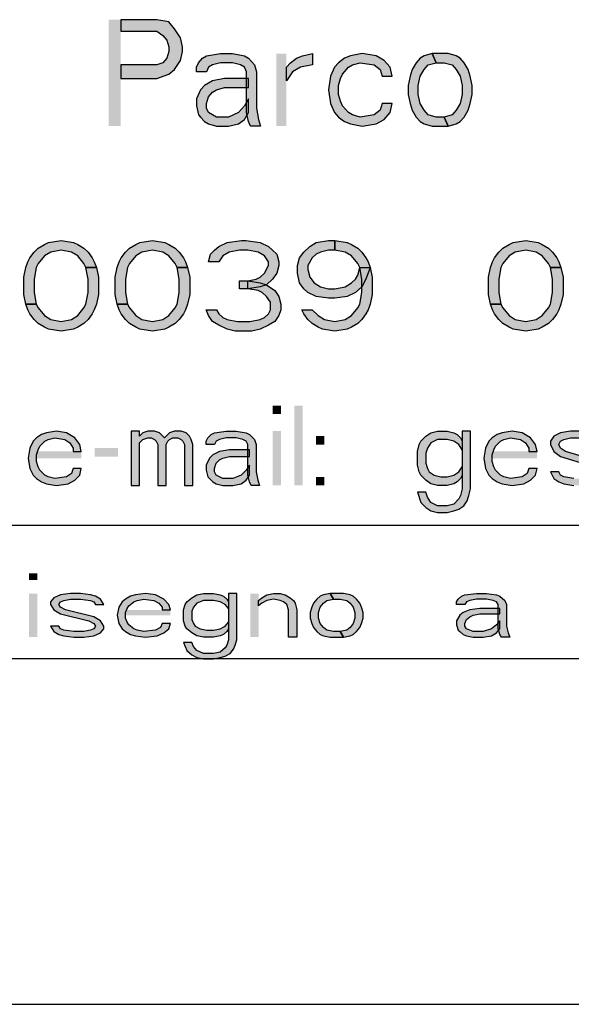
# Model space of a CAD drawing. Units: millimetres. Extents: x 0 to 297, y 0 to 210.
# Drawn here: x 112 to 123, y 0 to 19 of the extents above; entities that cross this region are included whole.
import ezdxf

# ---------------------------------------------------------------- set-up
doc = ezdxf.new("R2010")
doc.units = ezdxf.units.MM
doc.header["$LTSCALE"] = 16.335
doc.layers.get('0').update_dxf_attribs({"linetype": 'CONTINUOUS'})
doc.layers.add('52_NOTE', color=7, linetype='CONTINUOUS')

msp = doc.modelspace()

# ---------------------------------------------------------------- hatches: boundary and pattern name
at = {"layer": '52_NOTE', "linetype": 'Continuous'}
for points in [[(114.1938, 18.5), (114.1938, 18.2872), (114.8687, 18.2872), (114.9812, 18.2021), (115.0562, 18.117), (115.0938, 17.9894), (115.0938, 17.9043), (115.0562, 17.7766), (114.9812, 17.6915), (114.8687, 17.6489), (114.1938, 17.6489), (114.1938, 17.3936), (114.8687, 17.3936), (115.0938, 17.4787), (115.2063, 17.5638), (115.3188, 17.734), (115.3562, 17.9043), (115.3562, 17.9894), (115.3188, 18.1596), (115.2063, 18.3298), (115.0938, 18.4574), (114.8687, 18.5)], [(115.6188, 17.5213), (115.6188, 17.6064), (115.6562, 17.6915), (115.7313, 17.7766), (115.8063, 17.8191), (116.0687, 17.8617), (116.2938, 17.8617), (116.5188, 17.8191), (116.5938, 17.7766), (116.7063, 17.6489), (116.7437, 17.5213), (116.7437, 16.8404), (116.7812, 16.6277), (116.8188, 16.5), (116.6313, 16.5), (116.5938, 16.5851), (116.5562, 16.7553), (116.5562, 17.5213), (116.5188, 17.6064), (116.4437, 17.6489), (116.2938, 17.6915), (116.0687, 17.6915), (115.9188, 17.6489), (115.8437, 17.6064), (115.8063, 17.5213)], [(117.3063, 17.6064), (117.3812, 17.6915), (117.4937, 17.7766), (117.6063, 17.8191), (117.7937, 17.8617), (117.7937, 17.6489), (117.5687, 17.6064), (117.4188, 17.5213), (117.3063, 17.3511)], [(119.2937, 17.4362), (119.2562, 17.6064), (119.1438, 17.734), (118.9937, 17.8191), (118.7313, 17.8617), (118.5063, 17.8191), (118.3937, 17.7766), (118.2812, 17.6915), (118.2063, 17.6064), (118.1313, 17.4362), (118.0937, 17.1809), (118.1313, 16.9255), (118.2063, 16.7553), (118.2812, 16.6702), (118.3937, 16.5851), (118.5063, 16.5426), (118.7313, 16.5), (118.9937, 16.5426), (119.1438, 16.6277), (119.2562, 16.7553), (119.2937, 16.9255), (119.1063, 16.9255), (119.0687, 16.7979), (118.9562, 16.7128), (118.6937, 16.6702), (118.5438, 16.7128), (118.4687, 16.7553), (118.3562, 16.883), (118.3188, 16.9681), (118.2812, 17.0957), (118.2812, 17.266), (118.3188, 17.3936), (118.3562, 17.4787), (118.4687, 17.6064), (118.5438, 17.6489), (118.6937, 17.6915), (118.9562, 17.6489), (119.0687, 17.5638), (119.1063, 17.4362)], [(120.0438, 17.8617), (119.8937, 17.8191), (119.8188, 17.7766), (119.7438, 17.6915), (119.6687, 17.5638), (119.6313, 17.4362), (119.5937, 17.266), (119.5937, 17.0957), (119.6313, 16.9255), (119.6687, 16.7979), (119.7438, 16.6702), (119.8188, 16.5851), (119.8937, 16.5426), (120.0438, 16.5), (120.3438, 16.5), (120.2687, 16.6702), (120.1188, 16.6702), (119.9687, 16.7128), (119.8937, 16.7979), (119.8188, 16.9255), (119.7812, 17.0957), (119.7812, 17.266), (119.8188, 17.4362), (119.8937, 17.5638), (119.9687, 17.6489), (120.1188, 17.6915)], [(120.3438, 16.5), (120.4937, 16.5426), (120.5687, 16.5851), (120.6438, 16.6702), (120.7188, 16.7979), (120.7563, 16.9255), (120.7937, 17.0957), (120.7937, 17.266), (120.7563, 17.4362), (120.7188, 17.5638), (120.6438, 17.6915), (120.5687, 17.7766), (120.4937, 17.8191), (120.3438, 17.8617), (120.0438, 17.8617), (120.1188, 17.6915), (120.2687, 17.6915), (120.4188, 17.6489), (120.4937, 17.5638), (120.5687, 17.4362), (120.6063, 17.266), (120.6063, 17.0957), (120.5687, 16.9255), (120.4937, 16.7979), (120.4188, 16.7128), (120.2687, 16.6702)], [(116.5938, 17.3936), (116.1437, 17.3936), (115.9188, 17.3511), (115.7687, 17.266), (115.6938, 17.1809), (115.6188, 17.0106), (115.6188, 16.883), (115.6562, 16.7128), (115.6938, 16.6702), (115.7687, 16.5851), (115.8437, 16.5426), (115.9938, 16.5), (116.2188, 16.5), (116.4063, 16.5426), (116.5188, 16.6277), (116.5938, 16.7553), (116.5938, 17.0106), (116.5188, 16.883), (116.4063, 16.7553), (116.2188, 16.6702), (115.9938, 16.6702), (115.9188, 16.7128), (115.8437, 16.7553), (115.8063, 16.8404), (115.8063, 16.9255), (115.8437, 17.0532), (115.9188, 17.1383), (115.9938, 17.1809), (116.1437, 17.2234), (116.5938, 17.2234)], [(113.5407, 13.8436), (113.5018, 13.916), (113.3849, 14.0606), (113.268, 14.133), (113.0732, 14.1691), (112.8784, 14.133), (112.7616, 14.0606), (112.6447, 13.916), (112.6057, 13.8436), (112.5668, 13.6266), (112.5668, 13.3734), (112.6057, 13.1564), (112.4109, 13.1564), (112.372, 13.3372), (112.372, 13.6628), (112.4109, 13.8436), (112.4499, 13.9521), (112.4888, 14.0245), (112.5668, 14.133), (112.6447, 14.2053), (112.7616, 14.2777), (112.8395, 14.3138), (113.0732, 14.35), (113.307, 14.3138), (113.3849, 14.2777), (113.5018, 14.2053), (113.5797, 14.133), (113.6576, 14.0245), (113.6966, 13.9521), (113.7355, 13.8436)], [(115.2549, 13.8436), (115.2159, 13.916), (115.0991, 14.0606), (114.9822, 14.133), (114.7874, 14.1691), (114.5926, 14.133), (114.4757, 14.0606), (114.3589, 13.916), (114.3199, 13.8436), (114.2809, 13.6266), (114.2809, 13.3734), (114.3199, 13.1564), (114.1251, 13.1564), (114.0861, 13.3372), (114.0861, 13.6628), (114.1251, 13.8436), (114.1641, 13.9521), (114.203, 14.0245), (114.2809, 14.133), (114.3589, 14.2053), (114.4757, 14.2777), (114.5536, 14.3138), (114.7874, 14.35), (115.0211, 14.3138), (115.0991, 14.2777), (115.2159, 14.2053), (115.2939, 14.133), (115.3718, 14.0245), (115.4107, 13.9521), (115.4497, 13.8436)], [(116.0341, 13.9521), (115.8393, 13.9521), (115.8782, 14.0968), (115.9561, 14.1691), (116.0341, 14.2415), (116.1899, 14.3138), (116.4626, 14.35), (116.5405, 14.35), (116.8132, 14.3138), (116.9691, 14.2415), (117.047, 14.1691), (117.1249, 14.0968), (117.1639, 13.9521), (117.1639, 13.8798), (117.1249, 13.7351), (117.047, 13.6266), (116.9301, 13.5181), (116.8132, 13.4819), (116.5795, 13.4457), (116.5795, 13.5904), (116.7353, 13.6266), (116.8132, 13.6628), (116.8911, 13.7351), (116.9691, 13.8798), (116.9691, 13.9521), (116.8911, 14.0606), (116.7743, 14.133), (116.5795, 14.1691), (116.4236, 14.1691), (116.2289, 14.133), (116.112, 14.0606)], [(118.2157, 14.1691), (118.0989, 14.1691), (117.943, 14.133), (117.8651, 14.0968), (117.7872, 14.0245), (117.7093, 13.8798), (117.7093, 13.8074), (117.7482, 13.6628), (117.8261, 13.5543), (117.943, 13.4819), (118.0989, 13.4457), (118.2157, 13.4457), (118.4105, 13.4819), (118.5274, 13.5543), (118.6053, 13.6266), (118.6443, 13.6989), (118.6832, 13.8436), (118.878, 13.8436), (118.8001, 13.6266), (118.7222, 13.4819), (118.6053, 13.3734), (118.4495, 13.3011), (118.2157, 13.2649), (118.0989, 13.2649), (117.8651, 13.3011), (117.7093, 13.3734), (117.6314, 13.4457), (117.5534, 13.5543), (117.5145, 13.7351), (117.5145, 13.8798), (117.5534, 14.0245), (117.6314, 14.133), (117.7482, 14.2415), (117.8651, 14.3138), (118.0989, 14.35), (118.2157, 14.35)], [(118.6832, 13.8436), (118.6443, 13.916), (118.5274, 14.0606), (118.4105, 14.133), (118.2157, 14.1691), (118.2157, 14.35), (118.4495, 14.3138), (118.5274, 14.2777), (118.6443, 14.2053), (118.7222, 14.133), (118.8001, 14.0245), (118.8391, 13.9521), (118.878, 13.8436), (118.917, 13.6628), (118.917, 13.3372), (118.878, 13.1564), (118.8391, 13.0479), (118.8001, 12.9755), (118.7222, 12.867), (118.6443, 12.7947), (118.5274, 12.7223), (118.4495, 12.6862), (118.2157, 12.65), (117.982, 12.6862), (117.9041, 12.7223), (117.7872, 12.7947), (117.7093, 12.867), (117.6314, 12.9755), (117.5924, 13.0479), (117.7872, 13.0479), (117.9041, 12.9394), (118.0209, 12.867), (118.2157, 12.8309), (118.4105, 12.867), (118.5274, 12.9394), (118.6443, 13.084), (118.6832, 13.1564), (118.7222, 13.3734), (118.7222, 13.6266)], [(122.2674, 13.8436), (122.2284, 13.916), (122.1116, 14.0606), (121.9947, 14.133), (121.7999, 14.1691), (121.6051, 14.133), (121.4882, 14.0606), (121.3714, 13.916), (121.3324, 13.8436), (121.2934, 13.6266), (121.2934, 13.3734), (121.3324, 13.1564), (121.1376, 13.1564), (121.0987, 13.3372), (121.0987, 13.6628), (121.1376, 13.8436), (121.1766, 13.9521), (121.2155, 14.0245), (121.2934, 14.133), (121.3714, 14.2053), (121.4882, 14.2777), (121.5661, 14.3138), (121.7999, 14.35), (122.0336, 14.3138), (122.1116, 14.2777), (122.2284, 14.2053), (122.3064, 14.133), (122.3843, 14.0245), (122.4232, 13.9521), (122.4622, 13.8436)], [(112.6057, 13.1564), (112.6447, 13.084), (112.7616, 12.9394), (112.8784, 12.867), (113.0732, 12.8309), (113.268, 12.867), (113.3849, 12.9394), (113.5018, 13.084), (113.5407, 13.1564), (113.5797, 13.3734), (113.5797, 13.6266), (113.5407, 13.8436), (113.7355, 13.8436), (113.7745, 13.6628), (113.7745, 13.3372), (113.7355, 13.1564), (113.6966, 13.0479), (113.6576, 12.9755), (113.5797, 12.867), (113.5018, 12.7947), (113.3849, 12.7223), (113.307, 12.6862), (113.0732, 12.65), (112.8395, 12.6862), (112.7616, 12.7223), (112.6447, 12.7947), (112.5668, 12.867), (112.4888, 12.9755), (112.4499, 13.0479), (112.4109, 13.1564)], [(114.3199, 13.1564), (114.3589, 13.084), (114.4757, 12.9394), (114.5926, 12.867), (114.7874, 12.8309), (114.9822, 12.867), (115.0991, 12.9394), (115.2159, 13.084), (115.2549, 13.1564), (115.2939, 13.3734), (115.2939, 13.6266), (115.2549, 13.8436), (115.4497, 13.8436), (115.4886, 13.6628), (115.4886, 13.3372), (115.4497, 13.1564), (115.4107, 13.0479), (115.3718, 12.9755), (115.2939, 12.867), (115.2159, 12.7947), (115.0991, 12.7223), (115.0211, 12.6862), (114.7874, 12.65), (114.5536, 12.6862), (114.4757, 12.7223), (114.3589, 12.7947), (114.2809, 12.867), (114.203, 12.9755), (114.1641, 13.0479), (114.1251, 13.1564)], [(121.3324, 13.1564), (121.3714, 13.084), (121.4882, 12.9394), (121.6051, 12.867), (121.7999, 12.8309), (121.9947, 12.867), (122.1116, 12.9394), (122.2284, 13.084), (122.2674, 13.1564), (122.3064, 13.3734), (122.3064, 13.6266), (122.2674, 13.8436), (122.4622, 13.8436), (122.5011, 13.6628), (122.5011, 13.3372), (122.4622, 13.1564), (122.4232, 13.0479), (122.3843, 12.9755), (122.3064, 12.867), (122.2284, 12.7947), (122.1116, 12.7223), (122.0336, 12.6862), (121.7999, 12.65), (121.5661, 12.6862), (121.4882, 12.7223), (121.3714, 12.7947), (121.2934, 12.867), (121.2155, 12.9755), (121.1766, 13.0479), (121.1376, 13.1564)], [(116.4236, 13.4457), (116.4236, 13.5904), (116.5795, 13.5904), (116.8132, 13.5543), (116.9301, 13.5181), (117.0859, 13.4096), (117.1639, 13.3011), (117.2028, 13.1564), (117.2028, 13.0479), (117.1639, 12.9394), (117.0859, 12.8309), (116.9691, 12.7585), (116.8132, 12.6862), (116.6574, 12.65), (116.3457, 12.65), (116.1899, 12.6862), (116.0341, 12.7585), (115.9172, 12.8309), (115.8393, 12.9394), (115.8003, 13.0479), (115.9951, 13.0479), (116.0341, 12.9755), (116.112, 12.9032), (116.1899, 12.867), (116.3847, 12.8309), (116.6184, 12.8309), (116.8132, 12.867), (116.8911, 12.9032), (116.9691, 12.9755), (117.008, 13.0479), (117.008, 13.1926), (116.9301, 13.3011), (116.8522, 13.3734), (116.7743, 13.4096), (116.5795, 13.4457)], [(113.4531, 10.3883), (113.4219, 10.516), (113.3281, 10.6436), (113.1719, 10.7394), (112.9844, 10.7713), (112.7969, 10.7394), (112.7031, 10.7074), (112.6094, 10.6436), (112.5469, 10.5798), (112.4844, 10.4521), (112.4531, 10.2606), (112.4844, 10.0691), (112.5469, 9.9415), (112.6094, 9.8777), (112.7031, 9.8138), (112.7969, 9.7819), (112.9844, 9.75), (113.2031, 9.7819), (113.3281, 9.8457), (113.4219, 9.9415), (113.4531, 10.0691), (113.2969, 10.0691), (113.2656, 9.9734), (113.1719, 9.9096), (112.9531, 9.8777), (112.8281, 9.9096), (112.7656, 9.9415), (112.6719, 10.0372), (112.6406, 10.1011), (112.6094, 10.1968), (112.6094, 10.3245), (112.6406, 10.4202), (112.6719, 10.484), (112.7656, 10.5798), (112.8281, 10.6117), (112.9531, 10.6436), (113.1406, 10.6117), (113.2344, 10.5479), (113.2969, 10.4521), (113.2969, 10.3883)], [(114.3906, 10.7713), (114.3906, 9.75), (114.5469, 9.75), (114.5469, 10.5479), (114.6094, 10.6117), (114.7031, 10.6436), (114.7656, 10.6436), (114.8281, 10.6117), (114.8594, 10.5798), (114.8906, 10.516), (114.8906, 9.75), (115.0469, 9.75), (115.0469, 10.516), (115.0781, 10.5798), (115.1094, 10.6117), (115.1719, 10.6436), (115.2656, 10.6436), (115.3281, 10.6117), (115.3594, 10.5798), (115.3906, 10.516), (115.3906, 9.75), (115.5469, 9.75), (115.5469, 10.516), (115.5156, 10.6117), (115.4844, 10.6755), (115.4219, 10.7394), (115.3281, 10.7713), (115.2031, 10.7713), (115.1094, 10.7394), (115.0469, 10.6755), (115.0156, 10.6436), (114.9844, 10.6755), (114.9219, 10.7394), (114.8281, 10.7713), (114.7031, 10.7713), (114.6094, 10.7394), (114.5469, 10.6755), (114.5469, 10.7713)], [(115.7969, 10.516), (115.7969, 10.5798), (115.8281, 10.6436), (115.8906, 10.7074), (115.9531, 10.7394), (116.1719, 10.7713), (116.3594, 10.7713), (116.5469, 10.7394), (116.6094, 10.7074), (116.7031, 10.6117), (116.7344, 10.516), (116.7344, 10.0053), (116.7656, 9.8457), (116.7969, 9.75), (116.6406, 9.75), (116.6094, 9.8138), (116.5781, 9.9415), (116.5781, 10.516), (116.5469, 10.5798), (116.4844, 10.6117), (116.3594, 10.6436), (116.1719, 10.6436), (116.0469, 10.6117), (115.9844, 10.5798), (115.9531, 10.516)], [(120.7656, 10.7713), (120.6094, 10.7713), (120.6094, 9.6862), (120.5781, 9.5585), (120.5469, 9.4947), (120.4531, 9.3989), (120.3281, 9.367), (120.1406, 9.367), (120.0156, 9.4309), (119.9531, 9.5266), (119.9219, 9.6223), (119.7656, 9.6223), (119.8281, 9.4309), (119.9219, 9.3351), (120.0156, 9.2713), (120.1406, 9.2394), (120.3281, 9.2394), (120.4531, 9.2713), (120.5469, 9.3032), (120.6406, 9.367), (120.7031, 9.4628), (120.7344, 9.5585), (120.7656, 9.6862)], [(120.6094, 10.5798), (120.6094, 10.4202), (120.5469, 10.516), (120.4531, 10.5798), (120.3281, 10.6117), (120.1406, 10.6117), (120.0156, 10.5479), (119.9531, 10.4521), (119.9219, 10.3564), (119.9219, 10.1649), (119.9531, 10.0691), (119.9844, 10.0053), (120.0781, 9.9415), (120.2031, 9.9096), (120.3281, 9.9096), (120.4531, 9.9415), (120.5469, 10.0053), (120.6094, 10.1011), (120.6094, 9.9415), (120.5781, 9.8777), (120.5156, 9.8138), (120.4531, 9.7819), (120.3281, 9.75), (120.1406, 9.75), (120.0156, 9.7819), (119.9219, 9.8457), (119.8281, 9.9415), (119.7969, 10.0053), (119.7656, 10.133), (119.7656, 10.3883), (119.7969, 10.516), (119.8281, 10.5798), (119.9219, 10.6755), (120.0156, 10.7394), (120.1406, 10.7713), (120.3281, 10.7713), (120.4531, 10.7394), (120.5156, 10.7074), (120.5781, 10.6436)], [(122.0156, 10.3883), (121.9844, 10.516), (121.8906, 10.6436), (121.7344, 10.7394), (121.5469, 10.7713), (121.3594, 10.7394), (121.2656, 10.7074), (121.1719, 10.6436), (121.1094, 10.5798), (121.0469, 10.4521), (121.0156, 10.2606), (121.0469, 10.0691), (121.1094, 9.9415), (121.1719, 9.8777), (121.2656, 9.8138), (121.3594, 9.7819), (121.5469, 9.75), (121.7656, 9.7819), (121.8906, 9.8457), (121.9844, 9.9415), (122.0156, 10.0691), (121.8594, 10.0691), (121.8281, 9.9734), (121.7344, 9.9096), (121.5156, 9.8777), (121.3906, 9.9096), (121.3281, 9.9415), (121.2344, 10.0372), (121.2031, 10.1011), (121.1719, 10.1968), (121.1719, 10.3245), (121.2031, 10.4202), (121.2344, 10.484), (121.3281, 10.5798), (121.3906, 10.6117), (121.5156, 10.6436), (121.7031, 10.6117), (121.7969, 10.5479), (121.8594, 10.4521), (121.8594, 10.3883)], [(123.2656, 10.516), (123.2031, 10.6436), (123.1094, 10.7074), (123.0156, 10.7394), (122.8281, 10.7713), (122.6406, 10.7713), (122.4531, 10.7394), (122.3281, 10.6755), (122.2656, 10.5798), (122.2656, 10.516), (122.3281, 10.3883), (122.4531, 10.2926), (122.9844, 10.133), (123.0781, 10.0691), (123.1094, 10.0053), (123.0781, 9.9415), (123.0156, 9.9096), (122.8906, 9.8777), (122.7031, 9.8777), (122.5156, 9.9096), (122.4531, 9.9415), (122.4219, 10.0053), (122.2656, 10.0053), (122.3281, 9.8777), (122.4219, 9.8138), (122.5156, 9.7819), (122.7031, 9.75), (122.8906, 9.75), (123.0781, 9.7819), (123.2031, 9.8457), (123.2656, 9.9415), (123.2656, 10.0053), (123.2031, 10.133), (123.0781, 10.2287), (122.5469, 10.3883), (122.4531, 10.4521), (122.4219, 10.516), (122.4531, 10.5798), (122.5156, 10.6117), (122.6406, 10.6436), (122.8281, 10.6436), (123.0156, 10.6117), (123.0781, 10.5798), (123.1094, 10.516)], [(116.6094, 10.4202), (116.2344, 10.4202), (116.0469, 10.3883), (115.9219, 10.3245), (115.8594, 10.2606), (115.7969, 10.133), (115.7969, 10.0372), (115.8281, 9.9096), (115.8594, 9.8777), (115.9219, 9.8138), (115.9844, 9.7819), (116.1094, 9.75), (116.2969, 9.75), (116.4531, 9.7819), (116.5469, 9.8457), (116.6094, 9.9415), (116.6094, 10.133), (116.5469, 10.0372), (116.4531, 9.9415), (116.2969, 9.8777), (116.1094, 9.8777), (116.0469, 9.9096), (115.9844, 9.9415), (115.9531, 10.0053), (115.9531, 10.0691), (115.9844, 10.1649), (116.0469, 10.2287), (116.1094, 10.2606), (116.2344, 10.2926), (116.6094, 10.2926)], [(113.875, 7.5128), (113.8125, 7.6149), (113.7188, 7.666), (113.625, 7.6915), (113.4375, 7.717), (113.25, 7.717), (113.0625, 7.6915), (112.9375, 7.6404), (112.875, 7.5638), (112.875, 7.5128), (112.9375, 7.4106), (113.0625, 7.334), (113.5938, 7.2064), (113.6875, 7.1553), (113.7188, 7.1043), (113.6875, 7.0532), (113.625, 7.0277), (113.5, 7.0021), (113.3125, 7.0021), (113.125, 7.0277), (113.0625, 7.0532), (113.0312, 7.1043), (112.875, 7.1043), (112.9375, 7.0021), (113.0312, 6.9511), (113.125, 6.9255), (113.3125, 6.9), (113.5, 6.9), (113.6875, 6.9255), (113.8125, 6.9766), (113.875, 7.0532), (113.875, 7.1043), (113.8125, 7.2064), (113.6875, 7.283), (113.1562, 7.4106), (113.0625, 7.4617), (113.0312, 7.5128), (113.0625, 7.5638), (113.125, 7.5894), (113.25, 7.6149), (113.4375, 7.6149), (113.625, 7.5894), (113.6875, 7.5638), (113.7188, 7.5128)], [(115.125, 7.4106), (115.0938, 7.5128), (115, 7.6149), (114.8437, 7.6915), (114.6562, 7.717), (114.4687, 7.6915), (114.375, 7.666), (114.2812, 7.6149), (114.2188, 7.5638), (114.1562, 7.4617), (114.125, 7.3085), (114.1562, 7.1553), (114.2188, 7.0532), (114.2812, 7.0021), (114.375, 6.9511), (114.4687, 6.9255), (114.6562, 6.9), (114.875, 6.9255), (115, 6.9766), (115.0938, 7.0532), (115.125, 7.1553), (114.9687, 7.1553), (114.9375, 7.0787), (114.8437, 7.0277), (114.625, 7.0021), (114.5, 7.0277), (114.4375, 7.0532), (114.3437, 7.1298), (114.3125, 7.1809), (114.2812, 7.2574), (114.2812, 7.3596), (114.3125, 7.4362), (114.3437, 7.4872), (114.4375, 7.5638), (114.5, 7.5894), (114.625, 7.6149), (114.8125, 7.5894), (114.9063, 7.5383), (114.9687, 7.4617), (114.9687, 7.4106)], [(116.375, 7.717), (116.2188, 7.717), (116.2188, 6.8489), (116.1875, 6.7468), (116.1562, 6.6957), (116.0625, 6.6191), (115.9375, 6.5936), (115.75, 6.5936), (115.625, 6.6447), (115.5625, 6.7213), (115.5313, 6.7979), (115.375, 6.7979), (115.4375, 6.6447), (115.5313, 6.5681), (115.625, 6.517), (115.75, 6.4915), (115.9375, 6.4915), (116.0625, 6.517), (116.1562, 6.5426), (116.25, 6.5936), (116.3125, 6.6702), (116.3437, 6.7468), (116.375, 6.8489)], [(116.2188, 7.5638), (116.2188, 7.4362), (116.1562, 7.5128), (116.0625, 7.5638), (115.9375, 7.5894), (115.75, 7.5894), (115.625, 7.5383), (115.5625, 7.4617), (115.5313, 7.3851), (115.5313, 7.2319), (115.5625, 7.1553), (115.5938, 7.1043), (115.6875, 7.0532), (115.8125, 7.0277), (115.9375, 7.0277), (116.0625, 7.0532), (116.1562, 7.1043), (116.2188, 7.1809), (116.2188, 7.0532), (116.1875, 7.0021), (116.125, 6.9511), (116.0625, 6.9255), (115.9375, 6.9), (115.75, 6.9), (115.625, 6.9255), (115.5313, 6.9766), (115.4375, 7.0532), (115.4063, 7.1043), (115.375, 7.2064), (115.375, 7.4106), (115.4063, 7.5128), (115.4375, 7.5638), (115.5313, 7.6404), (115.625, 7.6915), (115.75, 7.717), (115.9375, 7.717), (116.0625, 7.6915), (116.125, 7.666), (116.1875, 7.6149)], [(116.7812, 7.5894), (116.8437, 7.6404), (116.9375, 7.6915), (117.0625, 7.717), (117.1875, 7.717), (117.2812, 7.6915), (117.375, 7.6404), (117.4375, 7.5894), (117.4687, 7.5383), (117.5, 7.4106), (117.5, 6.9), (117.3438, 6.9), (117.3438, 7.4106), (117.3125, 7.5128), (117.25, 7.5638), (117.1875, 7.5894), (117.0625, 7.6149), (116.9375, 7.5894), (116.8437, 7.5383), (116.7812, 7.4872)], [(118.125, 7.717), (118, 7.6915), (117.9375, 7.666), (117.875, 7.6149), (117.8125, 7.5383), (117.7812, 7.4617), (117.75, 7.3596), (117.75, 7.2574), (117.7812, 7.1553), (117.8125, 7.0787), (117.875, 7.0021), (117.9375, 6.9511), (118, 6.9255), (118.125, 6.9), (118.375, 6.9), (118.3125, 7.0021), (118.1875, 7.0021), (118.0625, 7.0277), (118, 7.0787), (117.9375, 7.1553), (117.9063, 7.2574), (117.9063, 7.3596), (117.9375, 7.4617), (118, 7.5383), (118.0625, 7.5894), (118.1875, 7.6149)], [(118.375, 6.9), (118.5, 6.9255), (118.5625, 6.9511), (118.625, 7.0021), (118.6875, 7.0787), (118.7188, 7.1553), (118.75, 7.2574), (118.75, 7.3596), (118.7188, 7.4617), (118.6875, 7.5383), (118.625, 7.6149), (118.5625, 7.666), (118.5, 7.6915), (118.375, 7.717), (118.125, 7.717), (118.1875, 7.6149), (118.3125, 7.6149), (118.4375, 7.5894), (118.5, 7.5383), (118.5625, 7.4617), (118.5937, 7.3596), (118.5937, 7.2574), (118.5625, 7.1553), (118.5, 7.0787), (118.4375, 7.0277), (118.3125, 7.0021)], [(120.5, 7.5128), (120.5, 7.5638), (120.5313, 7.6149), (120.5937, 7.666), (120.6562, 7.6915), (120.875, 7.717), (121.0625, 7.717), (121.25, 7.6915), (121.3125, 7.666), (121.4062, 7.5894), (121.4375, 7.5128), (121.4375, 7.1043), (121.4687, 6.9766), (121.5, 6.9), (121.3438, 6.9), (121.3125, 6.9511), (121.2812, 7.0532), (121.2812, 7.5128), (121.25, 7.5638), (121.1875, 7.5894), (121.0625, 7.6149), (120.875, 7.6149), (120.75, 7.5894), (120.6875, 7.5638), (120.6562, 7.5128)], [(121.3125, 7.4362), (120.9375, 7.4362), (120.75, 7.4106), (120.625, 7.3596), (120.5625, 7.3085), (120.5, 7.2064), (120.5, 7.1298), (120.5313, 7.0277), (120.5625, 7.0021), (120.625, 6.9511), (120.6875, 6.9255), (120.8125, 6.9), (121, 6.9), (121.1563, 6.9255), (121.25, 6.9766), (121.3125, 7.0532), (121.3125, 7.2064), (121.25, 7.1298), (121.1563, 7.0532), (121, 7.0021), (120.8125, 7.0021), (120.75, 7.0277), (120.6875, 7.0532), (120.6562, 7.1043), (120.6562, 7.1553), (120.6875, 7.2319), (120.75, 7.283), (120.8125, 7.3085), (120.9375, 7.334), (121.3125, 7.334)]]:
    msp.add_hatch(color=2, dxfattribs=at).paths.add_polyline_path(points)

# ---------------------------------------------------------------- linework, layer by layer
at = {"color": 7, "linetype": 'Continuous'}
for p, q in [((7, 9), (292, 9)), ((0, 0), (297, 0))]:
    msp.add_line(p, q, dxfattribs=at)
at = {"color": 2, "linetype": 'Continuous'}
for p, q in [((95, 9), (292, 9)), ((95, 9), (292, 9)), ((95, 6.5), (292, 6.5))]:
    msp.add_line(p, q, dxfattribs=at)
at = {"layer": '52_NOTE', "color": 2, "linetype": 'Continuous'}
for points in [[(114.1938, 18.5), (114.1938, 18.2872), (114.8687, 18.2872), (114.9812, 18.2021), (115.0562, 18.117), (115.0938, 17.9894), (115.0938, 17.9043), (115.0562, 17.7766), (114.9812, 17.6915), (114.8687, 17.6489), (114.1938, 17.6489), (114.1938, 17.3936), (114.8687, 17.3936), (115.0938, 17.4787), (115.2063, 17.5638), (115.3188, 17.734), (115.3562, 17.9043), (115.3562, 17.9894), (115.3188, 18.1596), (115.2063, 18.3298), (115.0938, 18.4574), (114.8687, 18.5), (114.1938, 18.5)], [(115.6188, 17.5213), (115.6188, 17.6064), (115.6562, 17.6915), (115.7313, 17.7766), (115.8063, 17.8191), (116.0687, 17.8617), (116.2938, 17.8617), (116.5188, 17.8191), (116.5938, 17.7766), (116.7063, 17.6489), (116.7437, 17.5213), (116.7437, 16.8404), (116.7812, 16.6277), (116.8188, 16.5), (116.6313, 16.5), (116.5938, 16.5851), (116.5562, 16.7553), (116.5562, 17.5213), (116.5188, 17.6064), (116.4437, 17.6489), (116.2938, 17.6915), (116.0687, 17.6915), (115.9188, 17.6489), (115.8437, 17.6064), (115.8063, 17.5213), (115.6188, 17.5213)], [(117.3063, 17.6064), (117.3812, 17.6915), (117.4937, 17.7766), (117.6063, 17.8191), (117.7937, 17.8617), (117.7937, 17.6489), (117.5687, 17.6064), (117.4188, 17.5213), (117.3063, 17.3511), (117.3063, 17.6064)], [(119.2937, 17.4362), (119.2562, 17.6064), (119.1438, 17.734), (118.9937, 17.8191), (118.7313, 17.8617), (118.5063, 17.8191), (118.3937, 17.7766), (118.2812, 17.6915), (118.2063, 17.6064), (118.1313, 17.4362), (118.0937, 17.1809), (118.1313, 16.9255), (118.2063, 16.7553), (118.2812, 16.6702), (118.3937, 16.5851), (118.5063, 16.5426), (118.7313, 16.5), (118.9937, 16.5426), (119.1438, 16.6277), (119.2562, 16.7553), (119.2937, 16.9255), (119.1063, 16.9255), (119.0687, 16.7979), (118.9562, 16.7128), (118.6937, 16.6702), (118.5438, 16.7128), (118.4687, 16.7553), (118.3562, 16.883), (118.3188, 16.9681), (118.2812, 17.0957), (118.2812, 17.266), (118.3188, 17.3936), (118.3562, 17.4787), (118.4687, 17.6064), (118.5438, 17.6489), (118.6937, 17.6915), (118.9562, 17.6489), (119.0687, 17.5638), (119.1063, 17.4362), (119.2937, 17.4362)], [(120.0438, 17.8617), (119.8937, 17.8191), (119.8188, 17.7766), (119.7438, 17.6915), (119.6687, 17.5638), (119.6313, 17.4362), (119.5937, 17.266), (119.5937, 17.0957), (119.6313, 16.9255), (119.6687, 16.7979), (119.7438, 16.6702), (119.8188, 16.5851), (119.8937, 16.5426), (120.0438, 16.5), (120.3438, 16.5), (120.2687, 16.6702), (120.1188, 16.6702), (119.9687, 16.7128), (119.8937, 16.7979), (119.8188, 16.9255), (119.7812, 17.0957), (119.7812, 17.266), (119.8188, 17.4362), (119.8937, 17.5638), (119.9687, 17.6489), (120.1188, 17.6915), (120.0438, 17.8617)], [(120.3438, 16.5), (120.4937, 16.5426), (120.5687, 16.5851), (120.6438, 16.6702), (120.7188, 16.7979), (120.7563, 16.9255), (120.7937, 17.0957), (120.7937, 17.266), (120.7563, 17.4362), (120.7188, 17.5638), (120.6438, 17.6915), (120.5687, 17.7766), (120.4937, 17.8191), (120.3438, 17.8617), (120.0438, 17.8617), (120.1188, 17.6915), (120.2687, 17.6915), (120.4188, 17.6489), (120.4937, 17.5638), (120.5687, 17.4362), (120.6063, 17.266), (120.6063, 17.0957), (120.5687, 16.9255), (120.4937, 16.7979), (120.4188, 16.7128), (120.2687, 16.6702), (120.3438, 16.5)], [(116.5938, 17.3936), (116.1437, 17.3936), (115.9188, 17.3511), (115.7687, 17.266), (115.6938, 17.1809), (115.6188, 17.0106), (115.6188, 16.883), (115.6562, 16.7128), (115.6938, 16.6702), (115.7687, 16.5851), (115.8437, 16.5426), (115.9938, 16.5), (116.2188, 16.5), (116.4063, 16.5426), (116.5188, 16.6277), (116.5938, 16.7553), (116.5938, 17.0106), (116.5188, 16.883), (116.4063, 16.7553), (116.2188, 16.6702), (115.9938, 16.6702), (115.9188, 16.7128), (115.8437, 16.7553), (115.8063, 16.8404), (115.8063, 16.9255), (115.8437, 17.0532), (115.9188, 17.1383), (115.9938, 17.1809), (116.1437, 17.2234), (116.5938, 17.2234), (116.5938, 17.3936)], [(113.5407, 13.8436), (113.5018, 13.916), (113.3849, 14.0606), (113.268, 14.133), (113.0732, 14.1691), (112.8784, 14.133), (112.7616, 14.0606), (112.6447, 13.916), (112.6057, 13.8436), (112.5668, 13.6266), (112.5668, 13.3734), (112.6057, 13.1564), (112.4109, 13.1564), (112.372, 13.3372), (112.372, 13.6628), (112.4109, 13.8436), (112.4499, 13.9521), (112.4888, 14.0245), (112.5668, 14.133), (112.6447, 14.2053), (112.7616, 14.2777), (112.8395, 14.3138), (113.0732, 14.35), (113.307, 14.3138), (113.3849, 14.2777), (113.5018, 14.2053), (113.5797, 14.133), (113.6576, 14.0245), (113.6966, 13.9521), (113.7355, 13.8436), (113.5407, 13.8436)], [(115.2549, 13.8436), (115.2159, 13.916), (115.0991, 14.0606), (114.9822, 14.133), (114.7874, 14.1691), (114.5926, 14.133), (114.4757, 14.0606), (114.3589, 13.916), (114.3199, 13.8436), (114.2809, 13.6266), (114.2809, 13.3734), (114.3199, 13.1564), (114.1251, 13.1564), (114.0861, 13.3372), (114.0861, 13.6628), (114.1251, 13.8436), (114.1641, 13.9521), (114.203, 14.0245), (114.2809, 14.133), (114.3589, 14.2053), (114.4757, 14.2777), (114.5536, 14.3138), (114.7874, 14.35), (115.0211, 14.3138), (115.0991, 14.2777), (115.2159, 14.2053), (115.2939, 14.133), (115.3718, 14.0245), (115.4107, 13.9521), (115.4497, 13.8436), (115.2549, 13.8436)], [(116.0341, 13.9521), (115.8393, 13.9521), (115.8782, 14.0968), (115.9561, 14.1691), (116.0341, 14.2415), (116.1899, 14.3138), (116.4626, 14.35), (116.5405, 14.35), (116.8132, 14.3138), (116.9691, 14.2415), (117.047, 14.1691), (117.1249, 14.0968), (117.1639, 13.9521), (117.1639, 13.8798), (117.1249, 13.7351), (117.047, 13.6266), (116.9301, 13.5181), (116.8132, 13.4819), (116.5795, 13.4457), (116.5795, 13.5904), (116.7353, 13.6266), (116.8132, 13.6628), (116.8911, 13.7351), (116.9691, 13.8798), (116.9691, 13.9521), (116.8911, 14.0606), (116.7743, 14.133), (116.5795, 14.1691), (116.4236, 14.1691), (116.2289, 14.133), (116.112, 14.0606), (116.0341, 13.9521)], [(118.2157, 14.1691), (118.0989, 14.1691), (117.943, 14.133), (117.8651, 14.0968), (117.7872, 14.0245), (117.7093, 13.8798), (117.7093, 13.8074), (117.7482, 13.6628), (117.8261, 13.5543), (117.943, 13.4819), (118.0989, 13.4457), (118.2157, 13.4457), (118.4105, 13.4819), (118.5274, 13.5543), (118.6053, 13.6266), (118.6443, 13.6989), (118.6832, 13.8436), (118.878, 13.8436), (118.8001, 13.6266), (118.7222, 13.4819), (118.6053, 13.3734), (118.4495, 13.3011), (118.2157, 13.2649), (118.0989, 13.2649), (117.8651, 13.3011), (117.7093, 13.3734), (117.6314, 13.4457), (117.5534, 13.5543), (117.5145, 13.7351), (117.5145, 13.8798), (117.5534, 14.0245), (117.6314, 14.133), (117.7482, 14.2415), (117.8651, 14.3138), (118.0989, 14.35), (118.2157, 14.35), (118.2157, 14.1691)], [(118.6832, 13.8436), (118.6443, 13.916), (118.5274, 14.0606), (118.4105, 14.133), (118.2157, 14.1691), (118.2157, 14.35), (118.4495, 14.3138), (118.5274, 14.2777), (118.6443, 14.2053), (118.7222, 14.133), (118.8001, 14.0245), (118.8391, 13.9521), (118.878, 13.8436), (118.917, 13.6628), (118.917, 13.3372), (118.878, 13.1564), (118.8391, 13.0479), (118.8001, 12.9755), (118.7222, 12.867), (118.6443, 12.7947), (118.5274, 12.7223), (118.4495, 12.6862), (118.2157, 12.65), (117.982, 12.6862), (117.9041, 12.7223), (117.7872, 12.7947), (117.7093, 12.867), (117.6314, 12.9755), (117.5924, 13.0479), (117.7872, 13.0479), (117.9041, 12.9394), (118.0209, 12.867), (118.2157, 12.8309), (118.4105, 12.867), (118.5274, 12.9394), (118.6443, 13.084), (118.6832, 13.1564), (118.7222, 13.3734), (118.7222, 13.6266), (118.6832, 13.8436)], [(122.2674, 13.8436), (122.2284, 13.916), (122.1116, 14.0606), (121.9947, 14.133), (121.7999, 14.1691), (121.6051, 14.133), (121.4882, 14.0606), (121.3714, 13.916), (121.3324, 13.8436), (121.2934, 13.6266), (121.2934, 13.3734), (121.3324, 13.1564), (121.1376, 13.1564), (121.0987, 13.3372), (121.0987, 13.6628), (121.1376, 13.8436), (121.1766, 13.9521), (121.2155, 14.0245), (121.2934, 14.133), (121.3714, 14.2053), (121.4882, 14.2777), (121.5661, 14.3138), (121.7999, 14.35), (122.0336, 14.3138), (122.1116, 14.2777), (122.2284, 14.2053), (122.3064, 14.133), (122.3843, 14.0245), (122.4232, 13.9521), (122.4622, 13.8436), (122.2674, 13.8436)], [(112.6057, 13.1564), (112.6447, 13.084), (112.7616, 12.9394), (112.8784, 12.867), (113.0732, 12.8309), (113.268, 12.867), (113.3849, 12.9394), (113.5018, 13.084), (113.5407, 13.1564), (113.5797, 13.3734), (113.5797, 13.6266), (113.5407, 13.8436), (113.7355, 13.8436), (113.7745, 13.6628), (113.7745, 13.3372), (113.7355, 13.1564), (113.6966, 13.0479), (113.6576, 12.9755), (113.5797, 12.867), (113.5018, 12.7947), (113.3849, 12.7223), (113.307, 12.6862), (113.0732, 12.65), (112.8395, 12.6862), (112.7616, 12.7223), (112.6447, 12.7947), (112.5668, 12.867), (112.4888, 12.9755), (112.4499, 13.0479), (112.4109, 13.1564), (112.6057, 13.1564)], [(114.3199, 13.1564), (114.3589, 13.084), (114.4757, 12.9394), (114.5926, 12.867), (114.7874, 12.8309), (114.9822, 12.867), (115.0991, 12.9394), (115.2159, 13.084), (115.2549, 13.1564), (115.2939, 13.3734), (115.2939, 13.6266), (115.2549, 13.8436), (115.4497, 13.8436), (115.4886, 13.6628), (115.4886, 13.3372), (115.4497, 13.1564), (115.4107, 13.0479), (115.3718, 12.9755), (115.2939, 12.867), (115.2159, 12.7947), (115.0991, 12.7223), (115.0211, 12.6862), (114.7874, 12.65), (114.5536, 12.6862), (114.4757, 12.7223), (114.3589, 12.7947), (114.2809, 12.867), (114.203, 12.9755), (114.1641, 13.0479), (114.1251, 13.1564), (114.3199, 13.1564)], [(121.3324, 13.1564), (121.3714, 13.084), (121.4882, 12.9394), (121.6051, 12.867), (121.7999, 12.8309), (121.9947, 12.867), (122.1116, 12.9394), (122.2284, 13.084), (122.2674, 13.1564), (122.3064, 13.3734), (122.3064, 13.6266), (122.2674, 13.8436), (122.4622, 13.8436), (122.5011, 13.6628), (122.5011, 13.3372), (122.4622, 13.1564), (122.4232, 13.0479), (122.3843, 12.9755), (122.3064, 12.867), (122.2284, 12.7947), (122.1116, 12.7223), (122.0336, 12.6862), (121.7999, 12.65), (121.5661, 12.6862), (121.4882, 12.7223), (121.3714, 12.7947), (121.2934, 12.867), (121.2155, 12.9755), (121.1766, 13.0479), (121.1376, 13.1564), (121.3324, 13.1564)], [(116.4236, 13.4457), (116.4236, 13.5904), (116.5795, 13.5904), (116.8132, 13.5543), (116.9301, 13.5181), (117.0859, 13.4096), (117.1639, 13.3011), (117.2028, 13.1564), (117.2028, 13.0479), (117.1639, 12.9394), (117.0859, 12.8309), (116.9691, 12.7585), (116.8132, 12.6862), (116.6574, 12.65), (116.3457, 12.65), (116.1899, 12.6862), (116.0341, 12.7585), (115.9172, 12.8309), (115.8393, 12.9394), (115.8003, 13.0479), (115.9951, 13.0479), (116.0341, 12.9755), (116.112, 12.9032), (116.1899, 12.867), (116.3847, 12.8309), (116.6184, 12.8309), (116.8132, 12.867), (116.8911, 12.9032), (116.9691, 12.9755), (117.008, 13.0479), (117.008, 13.1926), (116.9301, 13.3011), (116.8522, 13.3734), (116.7743, 13.4096), (116.5795, 13.4457), (116.4236, 13.4457)], [(113.4531, 10.3883), (113.4219, 10.516), (113.3281, 10.6436), (113.1719, 10.7394), (112.9844, 10.7713), (112.7969, 10.7394), (112.7031, 10.7074), (112.6094, 10.6436), (112.5469, 10.5798), (112.4844, 10.4521), (112.4531, 10.2606), (112.4844, 10.0691), (112.5469, 9.9415), (112.6094, 9.8777), (112.7031, 9.8138), (112.7969, 9.7819), (112.9844, 9.75), (113.2031, 9.7819), (113.3281, 9.8457), (113.4219, 9.9415), (113.4531, 10.0691), (113.2969, 10.0691), (113.2656, 9.9734), (113.1719, 9.9096), (112.9531, 9.8777), (112.8281, 9.9096), (112.7656, 9.9415), (112.6719, 10.0372), (112.6406, 10.1011), (112.6094, 10.1968), (112.6094, 10.3245), (112.6406, 10.4202), (112.6719, 10.484), (112.7656, 10.5798), (112.8281, 10.6117), (112.9531, 10.6436), (113.1406, 10.6117), (113.2344, 10.5479), (113.2969, 10.4521), (113.2969, 10.3883), (113.4531, 10.3883)], [(114.3906, 10.7713), (114.3906, 9.75), (114.5469, 9.75), (114.5469, 10.5479), (114.6094, 10.6117), (114.7031, 10.6436), (114.7656, 10.6436), (114.8281, 10.6117), (114.8594, 10.5798), (114.8906, 10.516), (114.8906, 9.75), (115.0469, 9.75), (115.0469, 10.516), (115.0781, 10.5798), (115.1094, 10.6117), (115.1719, 10.6436), (115.2656, 10.6436), (115.3281, 10.6117), (115.3594, 10.5798), (115.3906, 10.516), (115.3906, 9.75), (115.5469, 9.75), (115.5469, 10.516), (115.5156, 10.6117), (115.4844, 10.6755), (115.4219, 10.7394), (115.3281, 10.7713), (115.2031, 10.7713), (115.1094, 10.7394), (115.0469, 10.6755), (115.0156, 10.6436), (114.9844, 10.6755), (114.9219, 10.7394), (114.8281, 10.7713), (114.7031, 10.7713), (114.6094, 10.7394), (114.5469, 10.6755), (114.5469, 10.7713), (114.3906, 10.7713)], [(115.7969, 10.516), (115.7969, 10.5798), (115.8281, 10.6436), (115.8906, 10.7074), (115.9531, 10.7394), (116.1719, 10.7713), (116.3594, 10.7713), (116.5469, 10.7394), (116.6094, 10.7074), (116.7031, 10.6117), (116.7344, 10.516), (116.7344, 10.0053), (116.7656, 9.8457), (116.7969, 9.75), (116.6406, 9.75), (116.6094, 9.8138), (116.5781, 9.9415), (116.5781, 10.516), (116.5469, 10.5798), (116.4844, 10.6117), (116.3594, 10.6436), (116.1719, 10.6436), (116.0469, 10.6117), (115.9844, 10.5798), (115.9531, 10.516), (115.7969, 10.516)], [(120.7656, 10.7713), (120.6094, 10.7713), (120.6094, 9.6862), (120.5781, 9.5585), (120.5469, 9.4947), (120.4531, 9.3989), (120.3281, 9.367), (120.1406, 9.367), (120.0156, 9.4309), (119.9531, 9.5266), (119.9219, 9.6223), (119.7656, 9.6223), (119.8281, 9.4309), (119.9219, 9.3351), (120.0156, 9.2713), (120.1406, 9.2394), (120.3281, 9.2394), (120.4531, 9.2713), (120.5469, 9.3032), (120.6406, 9.367), (120.7031, 9.4628), (120.7344, 9.5585), (120.7656, 9.6862), (120.7656, 10.7713)], [(120.6094, 10.5798), (120.6094, 10.4202), (120.5469, 10.516), (120.4531, 10.5798), (120.3281, 10.6117), (120.1406, 10.6117), (120.0156, 10.5479), (119.9531, 10.4521), (119.9219, 10.3564), (119.9219, 10.1649), (119.9531, 10.0691), (119.9844, 10.0053), (120.0781, 9.9415), (120.2031, 9.9096), (120.3281, 9.9096), (120.4531, 9.9415), (120.5469, 10.0053), (120.6094, 10.1011), (120.6094, 9.9415), (120.5781, 9.8777), (120.5156, 9.8138), (120.4531, 9.7819), (120.3281, 9.75), (120.1406, 9.75), (120.0156, 9.7819), (119.9219, 9.8457), (119.8281, 9.9415), (119.7969, 10.0053), (119.7656, 10.133), (119.7656, 10.3883), (119.7969, 10.516), (119.8281, 10.5798), (119.9219, 10.6755), (120.0156, 10.7394), (120.1406, 10.7713), (120.3281, 10.7713), (120.4531, 10.7394), (120.5156, 10.7074), (120.5781, 10.6436), (120.6094, 10.5798)], [(122.0156, 10.3883), (121.9844, 10.516), (121.8906, 10.6436), (121.7344, 10.7394), (121.5469, 10.7713), (121.3594, 10.7394), (121.2656, 10.7074), (121.1719, 10.6436), (121.1094, 10.5798), (121.0469, 10.4521), (121.0156, 10.2606), (121.0469, 10.0691), (121.1094, 9.9415), (121.1719, 9.8777), (121.2656, 9.8138), (121.3594, 9.7819), (121.5469, 9.75), (121.7656, 9.7819), (121.8906, 9.8457), (121.9844, 9.9415), (122.0156, 10.0691), (121.8594, 10.0691), (121.8281, 9.9734), (121.7344, 9.9096), (121.5156, 9.8777), (121.3906, 9.9096), (121.3281, 9.9415), (121.2344, 10.0372), (121.2031, 10.1011), (121.1719, 10.1968), (121.1719, 10.3245), (121.2031, 10.4202), (121.2344, 10.484), (121.3281, 10.5798), (121.3906, 10.6117), (121.5156, 10.6436), (121.7031, 10.6117), (121.7969, 10.5479), (121.8594, 10.4521), (121.8594, 10.3883), (122.0156, 10.3883)], [(122.8281, 10.7713), (122.6406, 10.7713), (122.4531, 10.7394), (122.3281, 10.6755), (122.2656, 10.5798), (122.2656, 10.516), (122.3281, 10.3883), (122.4531, 10.2926), (122.9844, 10.133)], [(123.0781, 10.2287), (122.5469, 10.3883), (122.4531, 10.4521), (122.4219, 10.516), (122.4531, 10.5798), (122.5156, 10.6117), (122.6406, 10.6436), (122.8281, 10.6436)], [(116.6094, 10.4202), (116.2344, 10.4202), (116.0469, 10.3883), (115.9219, 10.3245), (115.8594, 10.2606), (115.7969, 10.133), (115.7969, 10.0372), (115.8281, 9.9096), (115.8594, 9.8777), (115.9219, 9.8138), (115.9844, 9.7819), (116.1094, 9.75), (116.2969, 9.75), (116.4531, 9.7819), (116.5469, 9.8457), (116.6094, 9.9415), (116.6094, 10.133), (116.5469, 10.0372), (116.4531, 9.9415), (116.2969, 9.8777), (116.1094, 9.8777), (116.0469, 9.9096), (115.9844, 9.9415), (115.9531, 10.0053), (115.9531, 10.0691), (115.9844, 10.1649), (116.0469, 10.2287), (116.1094, 10.2606), (116.2344, 10.2926), (116.6094, 10.2926), (116.6094, 10.4202)], [(122.7031, 9.8777), (122.5156, 9.9096), (122.4531, 9.9415), (122.4219, 10.0053), (122.2656, 10.0053), (122.3281, 9.8777), (122.4219, 9.8138), (122.5156, 9.7819), (122.7031, 9.75)], [(113.875, 7.5128), (113.8125, 7.6149), (113.7188, 7.666), (113.625, 7.6915), (113.4375, 7.717), (113.25, 7.717), (113.0625, 7.6915), (112.9375, 7.6404), (112.875, 7.5638), (112.875, 7.5128), (112.9375, 7.4106), (113.0625, 7.334), (113.5938, 7.2064), (113.6875, 7.1553), (113.7188, 7.1043), (113.6875, 7.0532), (113.625, 7.0277), (113.5, 7.0021), (113.3125, 7.0021), (113.125, 7.0277), (113.0625, 7.0532), (113.0312, 7.1043), (112.875, 7.1043), (112.9375, 7.0021), (113.0312, 6.9511), (113.125, 6.9255), (113.3125, 6.9), (113.5, 6.9), (113.6875, 6.9255), (113.8125, 6.9766), (113.875, 7.0532), (113.875, 7.1043), (113.8125, 7.2064), (113.6875, 7.283), (113.1562, 7.4106), (113.0625, 7.4617), (113.0312, 7.5128), (113.0625, 7.5638), (113.125, 7.5894), (113.25, 7.6149), (113.4375, 7.6149), (113.625, 7.5894), (113.6875, 7.5638), (113.7188, 7.5128), (113.875, 7.5128)], [(115.125, 7.4106), (115.0938, 7.5128), (115, 7.6149), (114.8437, 7.6915), (114.6562, 7.717), (114.4687, 7.6915), (114.375, 7.666), (114.2812, 7.6149), (114.2188, 7.5638), (114.1562, 7.4617), (114.125, 7.3085), (114.1562, 7.1553), (114.2188, 7.0532), (114.2812, 7.0021), (114.375, 6.9511), (114.4687, 6.9255), (114.6562, 6.9), (114.875, 6.9255), (115, 6.9766), (115.0938, 7.0532), (115.125, 7.1553), (114.9687, 7.1553), (114.9375, 7.0787), (114.8437, 7.0277), (114.625, 7.0021), (114.5, 7.0277), (114.4375, 7.0532), (114.3437, 7.1298), (114.3125, 7.1809), (114.2812, 7.2574), (114.2812, 7.3596), (114.3125, 7.4362), (114.3437, 7.4872), (114.4375, 7.5638), (114.5, 7.5894), (114.625, 7.6149), (114.8125, 7.5894), (114.9063, 7.5383), (114.9687, 7.4617), (114.9687, 7.4106), (115.125, 7.4106)], [(116.375, 7.717), (116.2188, 7.717), (116.2188, 6.8489), (116.1875, 6.7468), (116.1562, 6.6957), (116.0625, 6.6191), (115.9375, 6.5936), (115.75, 6.5936), (115.625, 6.6447), (115.5625, 6.7213), (115.5313, 6.7979), (115.375, 6.7979), (115.4375, 6.6447), (115.5313, 6.5681), (115.625, 6.517), (115.75, 6.4915), (115.9375, 6.4915), (116.0625, 6.517), (116.1562, 6.5426), (116.25, 6.5936), (116.3125, 6.6702), (116.3437, 6.7468), (116.375, 6.8489), (116.375, 7.717)], [(116.2188, 7.5638), (116.2188, 7.4362), (116.1562, 7.5128), (116.0625, 7.5638), (115.9375, 7.5894), (115.75, 7.5894), (115.625, 7.5383), (115.5625, 7.4617), (115.5313, 7.3851), (115.5313, 7.2319), (115.5625, 7.1553), (115.5938, 7.1043), (115.6875, 7.0532), (115.8125, 7.0277), (115.9375, 7.0277), (116.0625, 7.0532), (116.1562, 7.1043), (116.2188, 7.1809), (116.2188, 7.0532), (116.1875, 7.0021), (116.125, 6.9511), (116.0625, 6.9255), (115.9375, 6.9), (115.75, 6.9), (115.625, 6.9255), (115.5313, 6.9766), (115.4375, 7.0532), (115.4063, 7.1043), (115.375, 7.2064), (115.375, 7.4106), (115.4063, 7.5128), (115.4375, 7.5638), (115.5313, 7.6404), (115.625, 7.6915), (115.75, 7.717), (115.9375, 7.717), (116.0625, 7.6915), (116.125, 7.666), (116.1875, 7.6149), (116.2188, 7.5638)], [(116.7812, 7.5894), (116.8437, 7.6404), (116.9375, 7.6915), (117.0625, 7.717), (117.1875, 7.717), (117.2812, 7.6915), (117.375, 7.6404), (117.4375, 7.5894), (117.4687, 7.5383), (117.5, 7.4106), (117.5, 6.9), (117.3438, 6.9), (117.3438, 7.4106), (117.3125, 7.5128), (117.25, 7.5638), (117.1875, 7.5894), (117.0625, 7.6149), (116.9375, 7.5894), (116.8437, 7.5383), (116.7812, 7.4872), (116.7812, 7.5894)], [(118.125, 7.717), (118, 7.6915), (117.9375, 7.666), (117.875, 7.6149), (117.8125, 7.5383), (117.7812, 7.4617), (117.75, 7.3596), (117.75, 7.2574), (117.7812, 7.1553), (117.8125, 7.0787), (117.875, 7.0021), (117.9375, 6.9511), (118, 6.9255), (118.125, 6.9), (118.375, 6.9), (118.3125, 7.0021), (118.1875, 7.0021), (118.0625, 7.0277), (118, 7.0787), (117.9375, 7.1553), (117.9063, 7.2574), (117.9063, 7.3596), (117.9375, 7.4617), (118, 7.5383), (118.0625, 7.5894), (118.1875, 7.6149), (118.125, 7.717)], [(118.375, 6.9), (118.5, 6.9255), (118.5625, 6.9511), (118.625, 7.0021), (118.6875, 7.0787), (118.7188, 7.1553), (118.75, 7.2574), (118.75, 7.3596), (118.7188, 7.4617), (118.6875, 7.5383), (118.625, 7.6149), (118.5625, 7.666), (118.5, 7.6915), (118.375, 7.717), (118.125, 7.717), (118.1875, 7.6149), (118.3125, 7.6149), (118.4375, 7.5894), (118.5, 7.5383), (118.5625, 7.4617), (118.5937, 7.3596), (118.5937, 7.2574), (118.5625, 7.1553), (118.5, 7.0787), (118.4375, 7.0277), (118.3125, 7.0021), (118.375, 6.9)], [(120.5, 7.5128), (120.5, 7.5638), (120.5313, 7.6149), (120.5937, 7.666), (120.6562, 7.6915), (120.875, 7.717), (121.0625, 7.717), (121.25, 7.6915), (121.3125, 7.666), (121.4062, 7.5894), (121.4375, 7.5128), (121.4375, 7.1043), (121.4687, 6.9766), (121.5, 6.9), (121.3438, 6.9), (121.3125, 6.9511), (121.2812, 7.0532), (121.2812, 7.5128), (121.25, 7.5638), (121.1875, 7.5894), (121.0625, 7.6149), (120.875, 7.6149), (120.75, 7.5894), (120.6875, 7.5638), (120.6562, 7.5128), (120.5, 7.5128)], [(121.3125, 7.4362), (120.9375, 7.4362), (120.75, 7.4106), (120.625, 7.3596), (120.5625, 7.3085), (120.5, 7.2064), (120.5, 7.1298), (120.5313, 7.0277), (120.5625, 7.0021), (120.625, 6.9511), (120.6875, 6.9255), (120.8125, 6.9), (121, 6.9), (121.1563, 6.9255), (121.25, 6.9766), (121.3125, 7.0532), (121.3125, 7.2064), (121.25, 7.1298), (121.1563, 7.0532), (121, 7.0021), (120.8125, 7.0021), (120.75, 7.0277), (120.6875, 7.0532), (120.6562, 7.1043), (120.6562, 7.1553), (120.6875, 7.2319), (120.75, 7.283), (120.8125, 7.3085), (120.9375, 7.334), (121.3125, 7.334), (121.3125, 7.4362)]]:
    msp.add_lwpolyline(points, dxfattribs=at)
for points in [[(113.9687, 18.5), (113.9687, 16.5), (114.1938, 18.5), (114.1938, 16.5)], [(117.1188, 17.8617), (117.1188, 16.5), (117.3063, 17.8617), (117.3063, 16.5)], [(117.0469, 11.25), (117.0469, 11.0904), (117.2031, 11.25), (117.2031, 11.0904)], [(117.4531, 11.25), (117.4531, 9.75), (117.6094, 11.25), (117.6094, 9.75)], [(117.0469, 10.7713), (117.0469, 9.75), (117.2031, 10.7713), (117.2031, 9.75)], [(117.8594, 10.6755), (117.8594, 10.516), (118.0156, 10.6755), (118.0156, 10.516)], [(113.4531, 10.3883), (112.6094, 10.3883), (113.4531, 10.2606), (112.6094, 10.2606)], [(113.7031, 10.4521), (113.7031, 10.2926), (114.1406, 10.4521), (114.1406, 10.2926)], [(122.0156, 10.3883), (121.1719, 10.3883), (122.0156, 10.2606), (121.1719, 10.2606)], [(117.8594, 9.9096), (117.8594, 9.75), (118.0156, 9.9096), (118.0156, 9.75)], [(112.4687, 8.1), (112.4687, 7.9723), (112.625, 8.1), (112.625, 7.9723)], [(112.4687, 7.717), (112.4687, 6.9), (112.625, 7.717), (112.625, 6.9)], [(116.625, 7.717), (116.625, 6.9), (116.7812, 7.717), (116.7812, 6.9)], [(115.125, 7.4106), (114.2812, 7.4106), (115.125, 7.3085), (114.2812, 7.3085)]]:
    msp.add_solid(points, dxfattribs=at)

doc.saveas('drawing.dxf')
